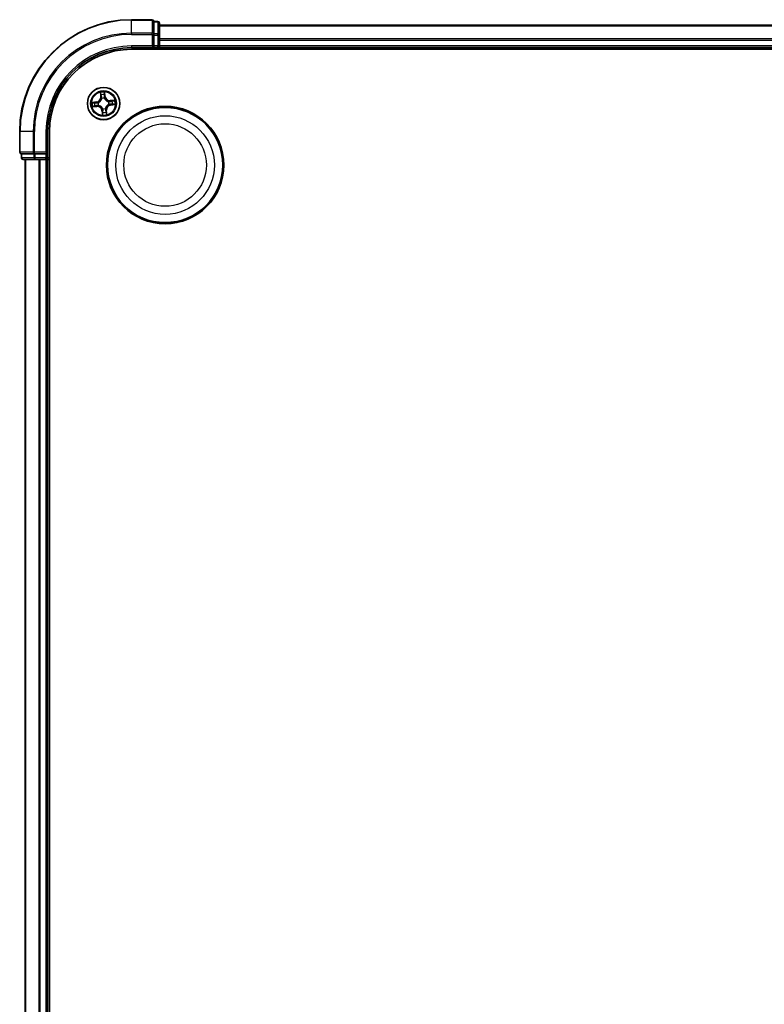
# Model space of a CAD drawing. Units: millimetres. Extents: x 7 to 8073, y 4 to 1690.
# Drawn here: x 2012 to 2145, y 1077 to 1253 of the extents above; entities that cross this region are included whole.
import ezdxf

# ---------------------------------------------------------------- set-up
doc = ezdxf.new("R2010")
doc.units = ezdxf.units.MM
doc.header["$LTSCALE"] = 0.5
doc.layers.add('Visible (ISO)', color=7, linetype='Continuous', lineweight=35)
doc.layers.add('Visible Narrow (ISO)', color=7, linetype='Continuous', lineweight=25)

msp = doc.modelspace()

# ---------------------------------------------------------------- linework, layer by layer
at = {"layer": 'Visible (ISO)'}
for p, q in [((2035.9087, 1253.1228), (2032.2087, 1253.1228)), ((2036.9087, 1252.8228), (2036.2087, 1252.8228)), ((2036.2087, 1252.7533), (2036.2087, 1252.8228)), ((2036.2087, 1252.7533), (2036.2087, 1250.5722)), ((2037.2087, 1250.3418), (2037.2087, 1252.5228)), ((2036.2087, 1250.4823), (2036.2087, 1250.5722)), ((2036.2087, 1250.3418), (2036.2087, 1250.4823)), ((2417.2087, 1252.1228), (2037.2087, 1252.1228)), ((2036.2087, 1250.3418), (2036.2087, 1248.4228)), ((2037.2087, 1249.7059), (2037.2087, 1250.3418)), ((2037.2087, 1249.4823), (2037.2087, 1249.7059)), ((2037.2087, 1248.4228), (2037.2087, 1249.4823)), ((2032.2087, 1248.1228), (2036.2087, 1248.1228)), ((2032.2087, 1247.8228), (2422.2087, 1247.8228)), ((2035.9087, 1248.4228), (2036.2087, 1248.1228)), ((2036.2087, 1248.1228), (2036.2087, 1248.4228)), ((2036.2087, 1248.1228), (2036.9087, 1248.1228)), ((2037.2087, 1248.1228), (2037.2087, 1248.4228)), ((2037.2087, 1247.8228), (2037.2087, 1248.1228)), ((2037.2087, 1248.1228), (2417.2087, 1248.1228)), ((2012.2087, 1233.1228), (2012.2087, 1229.4228)), ((2017.2087, 1229.1228), (2017.2087, 1233.1228)), ((2017.5087, 913.1228), (2017.5087, 1233.1228)), ((2017.2087, 1229.1228), (2016.9087, 1229.4228)), ((2012.5087, 1229.1228), (2012.5087, 1228.4228)), ((2012.5087, 1229.1228), (2012.5782, 1229.1228)), ((2014.7593, 1229.1228), (2012.5782, 1229.1228)), ((2012.8087, 1228.1228), (2014.9897, 1228.1228)), ((2013.2087, 1228.1228), (2013.2087, 918.1228)), ((2014.7593, 1229.1228), (2014.8492, 1229.1228)), ((2014.8492, 1229.1228), (2014.9897, 1229.1228)), ((2016.9087, 1229.1228), (2014.9897, 1229.1228)), ((2014.9897, 1228.1228), (2015.6256, 1228.1228)), ((2015.6256, 1228.1228), (2015.8492, 1228.1228)), ((2015.8492, 1228.1228), (2016.9087, 1228.1228)), ((2016.9087, 1229.1228), (2017.2087, 1229.1228)), ((2016.9087, 1228.1228), (2017.2087, 1228.1228)), ((2017.2087, 1228.4228), (2017.2087, 1229.1228)), ((2017.2087, 1228.1228), (2017.5087, 1228.1228)), ((2017.2087, 918.1228), (2017.2087, 1228.1228))]:
    msp.add_line(p, q, dxfattribs=at)
for centre, radius in [((2027.2087, 1238.1228), 2.9), ((2038.2087, 1227.1228), 10.5), ((2038.2087, 1227.1228), 10.3)]:
    msp.add_circle(centre, radius, dxfattribs=at)
for centre, radius, start, end in [((2032.2087, 1233.1228), 20, 90, 180), ((2035.9087, 1252.8228), 0.3, 0, 90), ((2036.9087, 1252.5228), 0.3, 0, 90), ((2032.2087, 1233.1228), 15, 90, 180), ((2032.2087, 1233.1228), 14.7, 90, 180), ((2036.9087, 1248.4228), 0.3, 270, 0), ((2012.5087, 1229.4228), 0.3, 180, 270), ((2012.8087, 1228.4228), 0.3, 180, 270), ((2016.9087, 1228.4228), 0.3, 270, 0)]:
    msp.add_arc(centre, radius, start, end, dxfattribs=at)
at = {"layer": 'Visible Narrow (ISO)'}
for p, q in [((2032.2087, 1253.0533), (2032.2087, 1253.1228)), ((2032.2087, 1253.0533), (2035.9087, 1253.0533)), ((2032.2087, 1250.7127), (2032.2087, 1253.0533)), ((2035.9087, 1253.0533), (2035.9087, 1253.1228)), ((2035.9087, 1253.0533), (2035.9087, 1250.7127)), ((2036.2087, 1252.7533), (2036.9087, 1252.7533)), ((2036.9087, 1252.7533), (2036.9087, 1252.8228)), ((2036.9087, 1252.7533), (2036.9087, 1250.5722)), ((2035.9087, 1250.7127), (2032.2087, 1250.7127)), ((2032.2087, 1250.7127), (2032.2087, 1250.4823)), ((2032.2087, 1250.4823), (2035.9087, 1250.4823)), ((2035.9087, 1250.4823), (2035.9087, 1250.7127)), ((2035.9087, 1250.4823), (2035.9087, 1248.4228)), ((2035.9087, 1250.4823), (2036.2087, 1250.4823)), ((2036.9087, 1250.5722), (2036.2087, 1250.5722)), ((2036.9087, 1250.3418), (2036.9087, 1250.5722)), ((2037.2087, 1252.0533), (2417.2087, 1252.0533)), ((2036.2087, 1250.3418), (2036.9087, 1250.3418)), ((2036.9087, 1250.3418), (2036.9087, 1248.4228)), ((2036.9087, 1250.3418), (2037.2087, 1250.3418)), ((2417.2087, 1249.7127), (2037.2087, 1249.7127)), ((2037.2087, 1249.4823), (2417.2087, 1249.4823)), ((2032.2087, 1248.4228), (2032.2087, 1248.1228)), ((2035.9087, 1248.4228), (2032.2087, 1248.4228)), ((2036.9087, 1248.4228), (2036.2087, 1248.4228)), ((2036.9087, 1248.1228), (2036.9087, 1248.4228)), ((2036.9087, 1248.4228), (2037.2087, 1248.4228)), ((2036.9087, 1248.1228), (2036.9087, 1247.8228)), ((2417.2087, 1248.4228), (2037.2087, 1248.4228)), ((2026.6273, 1240.0991), (2026.688, 1239.3218)), ((2027.4924, 1239.3988), (2027.4046, 1240.1735)), ((2025.9327, 1238.4065), (2025.158, 1238.3187)), ((2025.4513, 1238.3018), (2025.9383, 1238.357)), ((2025.9383, 1238.357), (2025.9327, 1238.4065)), ((2025.9383, 1238.357), (2025.9465, 1238.2848)), ((2026.2526, 1238.2789), (2026.2736, 1238.2755)), ((2026.7377, 1239.3257), (2026.688, 1239.3218)), ((2026.7377, 1239.3257), (2026.6995, 1239.8143)), ((2026.7377, 1239.3257), (2026.8101, 1239.3314)), ((2026.8814, 1239.0119), (2026.874, 1239.0319)), ((2027.3648, 1239.0789), (2027.3614, 1239.0579)), ((2027.4429, 1239.3932), (2027.3708, 1239.385)), ((2027.3877, 1239.8802), (2027.4429, 1239.3932)), ((2027.4429, 1239.3932), (2027.4924, 1239.3988)), ((2028.0979, 1238.4501), (2028.1179, 1238.4575)), ((2029.185, 1238.7042), (2028.4077, 1238.6435)), ((2028.4116, 1238.5938), (2028.4077, 1238.6435)), ((2028.4116, 1238.5938), (2028.9003, 1238.632)), ((2028.4116, 1238.5938), (2028.4173, 1238.5214)), ((2025.2324, 1237.5413), (2026.0097, 1237.6021)), ((2026.0058, 1237.6518), (2025.5172, 1237.6136)), ((2026.0058, 1237.6518), (2026.0001, 1237.7242)), ((2026.0058, 1237.6518), (2026.0097, 1237.6021)), ((2026.3196, 1237.7955), (2026.2996, 1237.7881)), ((2026.9745, 1236.8524), (2026.925, 1236.8467)), ((2026.925, 1236.8467), (2027.0128, 1236.0721)), ((2026.9745, 1236.8524), (2027.0466, 1236.8605)), ((2027.0297, 1236.3653), (2026.9745, 1236.8524)), ((2027.0526, 1237.1667), (2027.056, 1237.1877)), ((2027.536, 1237.2336), (2027.5434, 1237.2136)), ((2027.6797, 1236.9199), (2027.6073, 1236.9142)), ((2027.6797, 1236.9199), (2027.7294, 1236.9238)), ((2027.6797, 1236.9199), (2027.7179, 1236.4312)), ((2027.7901, 1236.1465), (2027.7294, 1236.9238)), ((2028.1648, 1237.9667), (2028.1438, 1237.9701)), ((2028.4791, 1237.8885), (2028.471, 1237.9607)), ((2028.9662, 1237.9438), (2028.4791, 1237.8885)), ((2028.4791, 1237.8885), (2028.4848, 1237.8391)), ((2028.4848, 1237.8391), (2029.2594, 1237.9269)), ((2012.2782, 1233.1228), (2012.2087, 1233.1228)), ((2012.2782, 1229.4228), (2012.2782, 1233.1228)), ((2014.6188, 1233.1228), (2012.2782, 1233.1228)), ((2014.6188, 1233.1228), (2014.6188, 1229.4228)), ((2014.6188, 1233.1228), (2014.8492, 1233.1228)), ((2014.8492, 1229.4228), (2014.8492, 1233.1228)), ((2016.9087, 1233.1228), (2017.2087, 1233.1228)), ((2016.9087, 1233.1228), (2016.9087, 1229.4228)), ((2012.2087, 1229.4228), (2012.2782, 1229.4228)), ((2014.6188, 1229.4228), (2012.2782, 1229.4228)), ((2014.6188, 1229.4228), (2014.8492, 1229.4228)), ((2016.9087, 1229.4228), (2014.8492, 1229.4228)), ((2014.8492, 1229.1228), (2014.8492, 1229.4228)), ((2012.5087, 1228.4228), (2012.5782, 1228.4228)), ((2012.5782, 1228.4228), (2012.5782, 1229.1228)), ((2014.7593, 1228.4228), (2012.5782, 1228.4228)), ((2013.2782, 918.1228), (2013.2782, 1228.1228)), ((2014.7593, 1229.1228), (2014.7593, 1228.4228)), ((2014.7593, 1228.4228), (2014.9897, 1228.4228)), ((2014.9897, 1228.4228), (2014.9897, 1229.1228)), ((2016.9087, 1228.4228), (2014.9897, 1228.4228)), ((2014.9897, 1228.1228), (2014.9897, 1228.4228)), ((2015.6188, 1228.1228), (2015.6188, 918.1228)), ((2015.8492, 918.1228), (2015.8492, 1228.1228)), ((2016.9087, 1229.1228), (2016.9087, 1228.4228)), ((2016.9087, 1228.4228), (2017.2087, 1228.4228)), ((2016.9087, 1228.1228), (2016.9087, 1228.4228)), ((2016.9087, 1228.1228), (2016.9087, 918.1228)), ((2017.5087, 1228.4228), (2017.2087, 1228.4228))]:
    msp.add_line(p, q, dxfattribs=at)
for centre, radius in [((2027.2087, 1238.1228), 2.8677), ((2027.2087, 1238.1228), 2.3092), ((2027.2087, 1238.1228), 2.1415), ((2038.2087, 1227.1228), 8.8207), ((2038.2087, 1227.1228), 7.384)]:
    msp.add_circle(centre, radius, dxfattribs=at)
for centre, radius, start, end in [((2032.2087, 1233.1228), 19.9305, 90, 180), ((2032.2087, 1233.1228), 17.59, 90, 180), ((2032.2087, 1233.1228), 17.3595, 90, 180), ((2032.2087, 1233.1228), 15.3, 90, 180), ((2027.2087, 1238.1228), 2.0601, 84.543297, 106.394134), ((2027.2087, 1238.1228), 2.0601, 174.543297, 196.394134), ((2027.2087, 1238.1228), 1.6122, 175.161195, 195.776236), ((2025.8364, 1239.2553), 0.8542, 276.468715, 4.468715), ((2025.8364, 1239.2553), 0.904, 276.468715, 4.468715), ((2027.2087, 1238.1228), 0.9688, 170.726759, 200.210671), ((2027.2087, 1238.1228), 0.9475, 170.726759, 200.210671), ((2027.2087, 1238.1228), 1.6122, 85.161195, 105.776236), ((2027.2087, 1238.1228), 0.9688, 80.726759, 110.210671), ((2027.2087, 1238.1228), 0.9475, 80.726759, 110.210671), ((2028.3412, 1239.4951), 0.904, 186.468715, 274.468715), ((2028.3412, 1239.4951), 0.8542, 186.468715, 274.468715), ((2027.2087, 1238.1228), 0.9475, 350.726759, 20.210671), ((2027.2087, 1238.1228), 0.9688, 350.726759, 20.210671), ((2027.2087, 1238.1228), 1.6122, 355.161195, 15.776236), ((2027.2087, 1238.1228), 2.0601, 354.543297, 16.394134), ((2026.0762, 1236.7505), 0.904, 6.468715, 94.468715), ((2026.0762, 1236.7505), 0.8542, 6.468715, 94.468715), ((2027.2087, 1238.1228), 0.9688, 260.726759, 290.210671), ((2027.2087, 1238.1228), 0.9475, 260.726759, 290.210671), ((2027.2087, 1238.1228), 1.6122, 265.161195, 285.776236), ((2028.581, 1236.9903), 0.904, 96.468715, 184.468715), ((2028.581, 1236.9903), 0.8542, 96.468715, 184.468715), ((2027.2087, 1238.1228), 2.0601, 264.543297, 286.394134)]:
    msp.add_arc(centre, radius, start, end, dxfattribs=at)
for centre, major_axis, ratio, start_param, end_param in [((2035.9087, 1252.8228), (0.3, 0), 0.76822128, 0, 1.57079633), ((2036.9087, 1252.5228), (0.3, 0), 0.76822128, 0, 1.57079633), ((2035.9087, 1250.4823), (0.3, 0), 0.76822128, 0, 1.57079633), ((2036.9087, 1250.3418), (0.3, 0), 0.76822128, 0, 1.57079633), ((2027.3382, 1239.8746), (0.0499, 0.0028), 0.54850665, 0.10442473, 1.4996069), ((2025.4569, 1238.2523), (-0.0028, 0.0499), 0.54850665, 0.10442473, 1.4996069), ((2025.6469, 1238.255), (0.0032, 0.0499), 0.89574018, 0.19731949, 1.55274262), ((2025.9521, 1238.2354), (0.0032, 0.0499), 0.89572054, 0.1973017, 1.54834765), ((2026.2968, 1238.2717), (-0.0137, 0.0481), 0.87684641, 0.18229136, 1.17990219), ((2026.2968, 1238.2717), (-0.0194, 0.0461), 0.41070123, 0.09573579, 1.31868747), ((2026.7491, 1239.8182), (-0.0495, -0.0068), 0.54850665, 4.7835784, 6.17876057), ((2026.7826, 1239.6311), (-0.0484, -0.0126), 0.89574018, 4.73044269, 6.08586581), ((2026.8598, 1239.3352), (-0.0484, -0.0126), 0.89572054, 4.73483766, 6.08588361), ((2026.8895, 1238.9899), (-0.0498, 0.0043), 0.87684642, 5.10328313, 6.10089396), ((2026.8895, 1238.9899), (-0.0489, 0.0103), 0.41070123, 4.96449783, 6.18744952), ((2027.3213, 1239.3794), (0.0499, -0.0032), 0.89572054, 0.1973017, 1.54834765), ((2027.3409, 1239.6846), (0.0499, -0.0032), 0.89574018, 0.19731949, 1.55274262), ((2027.3576, 1239.0347), (0.0461, 0.0194), 0.41070123, 0.09573579, 1.31868747), ((2027.3576, 1239.0347), (0.0481, 0.0137), 0.87684641, 0.18229136, 1.17990219), ((2028.0758, 1238.442), (0.0043, 0.0498), 0.87684642, 5.10328313, 6.10089396), ((2028.0758, 1238.442), (0.0103, 0.0489), 0.41070123, 4.96449783, 6.18744952), ((2028.4212, 1238.4717), (-0.0126, 0.0484), 0.89572054, 4.73483766, 6.08588361), ((2028.7171, 1238.5489), (-0.0126, 0.0484), 0.89574018, 4.73044269, 6.08586581), ((2028.9041, 1238.5824), (-0.0068, 0.0495), 0.54850665, 4.7835784, 6.17876057), ((2025.5133, 1237.6632), (0.0068, -0.0495), 0.54850665, 4.7835784, 6.17876057), ((2025.7004, 1237.6966), (0.0126, -0.0484), 0.89574018, 4.73044269, 6.08586581), ((2025.9963, 1237.7738), (0.0126, -0.0484), 0.89572054, 4.73483766, 6.08588361), ((2026.3416, 1237.8036), (-0.0043, -0.0498), 0.87684642, 5.10328313, 6.10089396), ((2026.3416, 1237.8036), (-0.0103, -0.0489), 0.41070123, 4.96449783, 6.18744952), ((2027.0598, 1237.2109), (-0.0481, -0.0137), 0.87684641, 0.18229136, 1.17990219), ((2027.0598, 1237.2109), (-0.0461, -0.0194), 0.41070123, 0.09573579, 1.31868747), ((2027.0765, 1236.561), (-0.0499, 0.0032), 0.89574018, 0.19731949, 1.55274262), ((2027.0961, 1236.8661), (-0.0499, 0.0032), 0.89572054, 0.1973017, 1.54834765), ((2027.5279, 1237.2557), (0.0489, -0.0103), 0.41070123, 4.96449783, 6.18744952), ((2027.5279, 1237.2557), (0.0498, -0.0043), 0.87684642, 5.10328313, 6.10089396), ((2027.5577, 1236.9103), (0.0484, 0.0126), 0.89572054, 4.73483766, 6.08588361), ((2027.6349, 1236.6144), (0.0484, 0.0126), 0.89574018, 4.73044269, 6.08586581), ((2027.6683, 1236.4274), (0.0495, 0.0068), 0.54850665, 4.7835784, 6.17876057), ((2028.1206, 1237.9739), (0.0194, -0.0461), 0.41070123, 0.09573579, 1.31868747), ((2028.1206, 1237.9739), (0.0137, -0.0481), 0.87684641, 0.18229136, 1.17990219), ((2028.4653, 1238.0102), (-0.0032, -0.0499), 0.89572054, 0.1973017, 1.54834765), ((2028.7705, 1237.9906), (-0.0032, -0.0499), 0.89574018, 0.19731949, 1.55274262), ((2028.9605, 1237.9933), (0.0028, -0.0499), 0.54850665, 0.10442473, 1.4996069), ((2027.0792, 1236.371), (-0.0499, -0.0028), 0.54850665, 0.10442473, 1.4996069), ((2012.5087, 1229.4228), (0, -0.3), 0.76822128, 4.71238898, 6.28318531), ((2014.8492, 1229.4228), (0, -0.3), 0.76822128, 4.71238898, 6.28318531), ((2012.8087, 1228.4228), (0, -0.3), 0.76822128, 4.71238898, 6.28318531), ((2014.9897, 1228.4228), (0, -0.3), 0.76822128, 4.71238898, 6.28318531)]:
    msp.add_ellipse(centre, major_axis=major_axis, ratio=ratio, start_param=start_param, end_param=end_param, dxfattribs=at)
for points, knots in [([(2026.7419, 1239.8448), (2026.7401, 1239.8598), (2026.7366, 1239.875), (2026.7242, 1239.915), (2026.7136, 1239.9397), (2026.6909, 1239.9864), (2026.6791, 1240.0084), (2026.6539, 1240.0534), (2026.6405, 1240.0763), (2026.6273, 1240.0991)], [0, 0, 0, 0, 0.0059340385, 0.0059340385, 0.0154285, 0.0154285, 0.0237449879, 0.0237449879, 0.0323943032, 0.0323943032, 0.0323943032, 0.0323943032]), ([(2026.6273, 1240.0991), (2026.6353, 1240.0734), (2026.6434, 1240.0475), (2026.6586, 1239.9969), (2026.6658, 1239.9721), (2026.6799, 1239.9196), (2026.6866, 1239.892), (2026.6951, 1239.8476), (2026.6977, 1239.8308), (2026.6995, 1239.8143)], [-0.0323943032, -0.0323943032, -0.0323943032, -0.0323943032, -0.0237449879, -0.0237449879, -0.0154285, -0.0154285, -0.0059340385, -0.0059340385, 0, 0, 0, 0]), ([(2027.4046, 1240.1735), (2027.394, 1240.1432), (2027.3832, 1240.1126), (2027.3611, 1240.0437), (2027.3503, 1240.0057), (2027.3406, 1239.9459), (2027.3388, 1239.9234), (2027.3403, 1239.9021)], [-0.0003383294, -0.0003383294, -0.0003383294, -0.0003383294, 0.0102009359, 0.0102009359, 0.0236501899, 0.0236501899, 0.0320559737, 0.0320559737, 0.0320559737, 0.0320559737]), ([(2027.3403, 1239.9021), (2027.3428, 1239.8657), (2027.3446, 1239.8323), (2027.3461, 1239.7738), (2027.3459, 1239.7488), (2027.3447, 1239.7292)], [-0.0289828459, -0.0289828459, -0.0289828459, -0.0289828459, -0.0145850634, -0.0145850634, 0, 0, 0, 0]), ([(2027.3877, 1239.8802), (2027.3858, 1239.9036), (2027.3854, 1239.928), (2027.3868, 1239.9929), (2027.39, 1240.0338), (2027.3972, 1240.1081), (2027.4009, 1240.1409), (2027.4046, 1240.1735)], [-0.0320559737, -0.0320559737, -0.0320559737, -0.0320559737, -0.0236501899, -0.0236501899, -0.0102009359, -0.0102009359, 0.0003383294, 0.0003383294, 0.0003383294, 0.0003383294]), ([(2025.4513, 1238.3018), (2025.4279, 1238.2998), (2025.4035, 1238.2995), (2025.3386, 1238.3009), (2025.2977, 1238.3041), (2025.2234, 1238.3113), (2025.1905, 1238.315), (2025.158, 1238.3187)], [-0.0320559737, -0.0320559737, -0.0320559737, -0.0320559737, -0.0236501899, -0.0236501899, -0.0102009359, -0.0102009359, 0.0003383294, 0.0003383294, 0.0003383294, 0.0003383294]), ([(2025.158, 1238.3187), (2025.1883, 1238.3081), (2025.2189, 1238.2973), (2025.2878, 1238.2752), (2025.3258, 1238.2644), (2025.3856, 1238.2547), (2025.4081, 1238.2529), (2025.4294, 1238.2544)], [-0.0003383294, -0.0003383294, -0.0003383294, -0.0003383294, 0.0102009359, 0.0102009359, 0.0236501899, 0.0236501899, 0.0320559737, 0.0320559737, 0.0320559737, 0.0320559737]), ([(2025.4294, 1238.2544), (2025.4658, 1238.2569), (2025.4992, 1238.2586), (2025.5577, 1238.2602), (2025.5827, 1238.26), (2025.6023, 1238.2588)], [-0.0289828459, -0.0289828459, -0.0289828459, -0.0289828459, -0.0145850634, -0.0145850634, 0, 0, 0, 0]), ([(2025.6413, 1238.3045), (2025.6197, 1238.3059), (2025.5923, 1238.3063), (2025.528, 1238.3054), (2025.4913, 1238.304), (2025.4513, 1238.3018)], [0, 0, 0, 0, 0.0145850634, 0.0145850634, 0.0289828459, 0.0289828459, 0.0289828459, 0.0289828459]), ([(2025.6023, 1238.2588), (2025.6531, 1238.2555), (2025.704, 1238.2523), (2025.8057, 1238.2458), (2025.8566, 1238.2426), (2025.9075, 1238.2394)], [-0.0687798542, -0.0687798542, -0.0687798542, -0.0687798542, -0.0343899271, -0.0343899271, 0, 0, 0, 0]), ([(2025.9465, 1238.2848), (2025.8956, 1238.2881), (2025.8447, 1238.2914), (2025.743, 1238.2979), (2025.6922, 1238.3012), (2025.6413, 1238.3045)], [0, 0, 0, 0, 0.0343899271, 0.0343899271, 0.0687798542, 0.0687798542, 0.0687798542, 0.0687798542]), ([(2025.9075, 1238.2394), (2025.9801, 1238.2347), (2026.0533, 1238.2379), (2026.1687, 1238.2566), (2026.2103, 1238.266), (2026.2526, 1238.2789)], [-0.0982412545, -0.0982412545, -0.0982412545, -0.0982412545, -0.0491206273, -0.0491206273, -0.0217758941, -0.0217758941, -0.0217758941, -0.0217758941]), ([(2026.2757, 1238.3168), (2026.2353, 1238.3056), (2026.1956, 1238.2975), (2026.0855, 1238.2819), (2026.0156, 1238.2798), (2025.9465, 1238.2848)], [0.0217758941, 0.0217758941, 0.0217758941, 0.0217758941, 0.0491206273, 0.0491206273, 0.0982412545, 0.0982412545, 0.0982412545, 0.0982412545]), ([(2026.2736, 1238.2755), (2026.2889, 1238.2821), (2026.3042, 1238.2892), (2026.3963, 1238.3347), (2026.471, 1238.3837), (2026.5848, 1238.4829), (2026.6266, 1238.5257), (2026.6646, 1238.5718), (2026.7026, 1238.6179), (2026.7368, 1238.6671), (2026.8125, 1238.7975), (2026.8465, 1238.8803), (2026.8737, 1238.9793), (2026.8778, 1238.9956), (2026.8814, 1239.0119)], [-0.174866013, -0.174866013, -0.174866013, -0.174866013, -0.16940495, -0.16940495, -0.141674077, -0.141674077, -0.124342281, -0.124342281, -0.124342281, -0.107010485, -0.107010485, -0.079279611, -0.079279611, -0.073818549, -0.073818549, -0.073818549, -0.073818549]), ([(2026.8412, 1239.0021), (2026.838, 1238.9866), (2026.8343, 1238.9711), (2026.81, 1238.8771), (2026.7794, 1238.7989), (2026.7106, 1238.6768), (2026.6794, 1238.6311), (2026.6443, 1238.5886), (2026.6092, 1238.546), (2026.5703, 1238.5068), (2026.4634, 1238.416), (2026.3924, 1238.3712), (2026.3048, 1238.3294), (2026.2903, 1238.3229), (2026.2757, 1238.3168)], [0.073818549, 0.073818549, 0.073818549, 0.073818549, 0.079279611, 0.079279611, 0.107010485, 0.107010485, 0.124342281, 0.124342281, 0.124342281, 0.141674077, 0.141674077, 0.16940495, 0.16940495, 0.174866013, 0.174866013, 0.174866013, 0.174866013]), ([(2026.6995, 1239.8143), (2026.7049, 1239.7743), (2026.7106, 1239.7379), (2026.7219, 1239.6747), (2026.7275, 1239.648), (2026.7329, 1239.6273)], [0, 0, 0, 0, 0.014491423, 0.014491423, 0.0289828459, 0.0289828459, 0.0289828459, 0.0289828459]), ([(2026.7329, 1239.6273), (2026.7458, 1239.5779), (2026.7586, 1239.5286), (2026.7844, 1239.43), (2026.7972, 1239.3807), (2026.8101, 1239.3314)], [0, 0, 0, 0, 0.0343899271, 0.0343899271, 0.0687798542, 0.0687798542, 0.0687798542, 0.0687798542]), ([(2026.7704, 1239.6742), (2026.7655, 1239.6931), (2026.7606, 1239.7174), (2026.751, 1239.775), (2026.7463, 1239.8083), (2026.7419, 1239.8448)], [-0.0289828459, -0.0289828459, -0.0289828459, -0.0289828459, -0.014491423, -0.014491423, 0, 0, 0, 0]), ([(2026.8474, 1239.3783), (2026.8345, 1239.4276), (2026.8217, 1239.4769), (2026.7961, 1239.5756), (2026.7832, 1239.6249), (2026.7704, 1239.6742)], [-0.0687798542, -0.0687798542, -0.0687798542, -0.0687798542, -0.0343899271, -0.0343899271, 0, 0, 0, 0]), ([(2026.8101, 1239.3314), (2026.8282, 1239.2644), (2026.8394, 1239.1955), (2026.8449, 1239.0843), (2026.8445, 1239.0438), (2026.8412, 1239.0021)], [0, 0, 0, 0, 0.0491206273, 0.0491206273, 0.0764653604, 0.0764653604, 0.0764653604, 0.0764653604]), ([(2026.874, 1239.0319), (2026.8787, 1239.0759), (2026.88, 1239.1185), (2026.8765, 1239.2354), (2026.8657, 1239.3078), (2026.8474, 1239.3783)], [-0.0764653604, -0.0764653604, -0.0764653604, -0.0764653604, -0.0491206273, -0.0491206273, 0, 0, 0, 0]), ([(2027.3253, 1239.424), (2027.3207, 1239.3514), (2027.3238, 1239.2782), (2027.3425, 1239.1628), (2027.3519, 1239.1212), (2027.3648, 1239.0789)], [-0.0982412545, -0.0982412545, -0.0982412545, -0.0982412545, -0.0491206273, -0.0491206273, -0.0217758941, -0.0217758941, -0.0217758941, -0.0217758941]), ([(2027.3447, 1239.7292), (2027.3415, 1239.6784), (2027.3382, 1239.6275), (2027.3317, 1239.5258), (2027.3285, 1239.4749), (2027.3253, 1239.424)], [-0.0687798542, -0.0687798542, -0.0687798542, -0.0687798542, -0.0343899271, -0.0343899271, 0, 0, 0, 0]), ([(2027.3614, 1239.0579), (2027.368, 1239.0426), (2027.3751, 1239.0273), (2027.4206, 1238.9352), (2027.4697, 1238.8604), (2027.5688, 1238.7467), (2027.6116, 1238.7049), (2027.6577, 1238.6669), (2027.7038, 1238.6289), (2027.753, 1238.5947), (2027.8835, 1238.519), (2027.9662, 1238.485), (2028.0652, 1238.4578), (2028.0815, 1238.4537), (2028.0979, 1238.4501)], [-0.174866013, -0.174866013, -0.174866013, -0.174866013, -0.16940495, -0.16940495, -0.141674077, -0.141674077, -0.124342281, -0.124342281, -0.124342281, -0.107010485, -0.107010485, -0.079279611, -0.079279611, -0.073818549, -0.073818549, -0.073818549, -0.073818549]), ([(2027.4027, 1239.0558), (2027.3916, 1239.0962), (2027.3835, 1239.1359), (2027.3678, 1239.246), (2027.3657, 1239.3158), (2027.3708, 1239.385)], [0.0217758941, 0.0217758941, 0.0217758941, 0.0217758941, 0.0491206273, 0.0491206273, 0.0982412545, 0.0982412545, 0.0982412545, 0.0982412545]), ([(2027.3708, 1239.385), (2027.374, 1239.4359), (2027.3773, 1239.4868), (2027.3839, 1239.5885), (2027.3871, 1239.6393), (2027.3904, 1239.6902)], [0, 0, 0, 0, 0.0343899271, 0.0343899271, 0.0687798542, 0.0687798542, 0.0687798542, 0.0687798542]), ([(2027.3904, 1239.6902), (2027.3918, 1239.7118), (2027.3923, 1239.7392), (2027.3913, 1239.8035), (2027.39, 1239.8402), (2027.3877, 1239.8802)], [0, 0, 0, 0, 0.0145850634, 0.0145850634, 0.0289828459, 0.0289828459, 0.0289828459, 0.0289828459]), ([(2028.088, 1238.4903), (2028.0725, 1238.4935), (2028.057, 1238.4972), (2027.963, 1238.5215), (2027.8848, 1238.5521), (2027.7627, 1238.6209), (2027.717, 1238.6521), (2027.6745, 1238.6872), (2027.632, 1238.7223), (2027.5927, 1238.7612), (2027.5019, 1238.868), (2027.4571, 1238.9391), (2027.4153, 1239.0267), (2027.4088, 1239.0412), (2027.4027, 1239.0558)], [0.073818549, 0.073818549, 0.073818549, 0.073818549, 0.079279611, 0.079279611, 0.107010485, 0.107010485, 0.124342281, 0.124342281, 0.124342281, 0.141674077, 0.141674077, 0.16940495, 0.16940495, 0.174866013, 0.174866013, 0.174866013, 0.174866013]), ([(2028.4173, 1238.5214), (2028.3503, 1238.5033), (2028.2814, 1238.4921), (2028.1702, 1238.4866), (2028.1297, 1238.487), (2028.088, 1238.4903)], [0, 0, 0, 0, 0.0491206273, 0.0491206273, 0.0764653604, 0.0764653604, 0.0764653604, 0.0764653604]), ([(2028.1179, 1238.4575), (2028.1618, 1238.4528), (2028.2044, 1238.4515), (2028.3213, 1238.455), (2028.3937, 1238.4658), (2028.4642, 1238.4841)], [-0.0764653604, -0.0764653604, -0.0764653604, -0.0764653604, -0.0491206273, -0.0491206273, 0, 0, 0, 0]), ([(2028.7132, 1238.5986), (2028.6639, 1238.5857), (2028.6145, 1238.5729), (2028.5159, 1238.5471), (2028.4666, 1238.5343), (2028.4173, 1238.5214)], [0, 0, 0, 0, 0.0343899271, 0.0343899271, 0.0687798542, 0.0687798542, 0.0687798542, 0.0687798542]), ([(2028.4642, 1238.4841), (2028.5135, 1238.497), (2028.5629, 1238.5098), (2028.6615, 1238.5354), (2028.7108, 1238.5483), (2028.7602, 1238.5611)], [-0.0687798542, -0.0687798542, -0.0687798542, -0.0687798542, -0.0343899271, -0.0343899271, 0, 0, 0, 0]), ([(2028.9003, 1238.632), (2028.8602, 1238.6266), (2028.8238, 1238.6209), (2028.7606, 1238.6096), (2028.734, 1238.604), (2028.7132, 1238.5986)], [0, 0, 0, 0, 0.014491423, 0.014491423, 0.0289828459, 0.0289828459, 0.0289828459, 0.0289828459]), ([(2028.7602, 1238.5611), (2028.7791, 1238.566), (2028.8034, 1238.5709), (2028.861, 1238.5805), (2028.8942, 1238.5851), (2028.9308, 1238.5896)], [-0.0289828459, -0.0289828459, -0.0289828459, -0.0289828459, -0.014491423, -0.014491423, 0, 0, 0, 0]), ([(2029.185, 1238.7042), (2029.1593, 1238.6962), (2029.1335, 1238.6881), (2029.0828, 1238.6729), (2029.058, 1238.6656), (2029.0056, 1238.6516), (2028.9779, 1238.6449), (2028.9335, 1238.6364), (2028.9167, 1238.6338), (2028.9003, 1238.632)], [-0.0323943032, -0.0323943032, -0.0323943032, -0.0323943032, -0.0237449879, -0.0237449879, -0.0154285, -0.0154285, -0.0059340385, -0.0059340385, 0, 0, 0, 0]), ([(2028.9308, 1238.5896), (2028.9457, 1238.5914), (2028.9609, 1238.5949), (2029.0009, 1238.6073), (2029.0256, 1238.6179), (2029.0724, 1238.6405), (2029.0944, 1238.6524), (2029.1393, 1238.6775), (2029.1623, 1238.6909), (2029.185, 1238.7042)], [0, 0, 0, 0, 0.0059340385, 0.0059340385, 0.0154285, 0.0154285, 0.0237449879, 0.0237449879, 0.0323943032, 0.0323943032, 0.0323943032, 0.0323943032]), ([(2025.4866, 1237.656), (2025.4717, 1237.6542), (2025.4565, 1237.6506), (2025.4165, 1237.6383), (2025.3918, 1237.6277), (2025.3451, 1237.605), (2025.323, 1237.5932), (2025.2781, 1237.568), (2025.2551, 1237.5546), (2025.2324, 1237.5413)], [0, 0, 0, 0, 0.0059340385, 0.0059340385, 0.0154285, 0.0154285, 0.0237449879, 0.0237449879, 0.0323943032, 0.0323943032, 0.0323943032, 0.0323943032]), ([(2025.2324, 1237.5413), (2025.2581, 1237.5494), (2025.2839, 1237.5575), (2025.3346, 1237.5727), (2025.3594, 1237.5799), (2025.4119, 1237.594), (2025.4395, 1237.6007), (2025.4839, 1237.6092), (2025.5007, 1237.6118), (2025.5172, 1237.6136)], [-0.0323943032, -0.0323943032, -0.0323943032, -0.0323943032, -0.0237449879, -0.0237449879, -0.0154285, -0.0154285, -0.0059340385, -0.0059340385, 0, 0, 0, 0]), ([(2025.6573, 1237.6845), (2025.6384, 1237.6796), (2025.614, 1237.6747), (2025.5565, 1237.6651), (2025.5232, 1237.6604), (2025.4866, 1237.656)], [-0.0289828459, -0.0289828459, -0.0289828459, -0.0289828459, -0.014491423, -0.014491423, 0, 0, 0, 0]), ([(2025.5172, 1237.6136), (2025.5572, 1237.619), (2025.5936, 1237.6247), (2025.6568, 1237.6359), (2025.6835, 1237.6416), (2025.7042, 1237.647)], [0, 0, 0, 0, 0.014491423, 0.014491423, 0.0289828459, 0.0289828459, 0.0289828459, 0.0289828459]), ([(2025.9532, 1237.7614), (2025.9039, 1237.7486), (2025.8546, 1237.7358), (2025.7559, 1237.7101), (2025.7066, 1237.6973), (2025.6573, 1237.6845)], [-0.0687798542, -0.0687798542, -0.0687798542, -0.0687798542, -0.0343899271, -0.0343899271, 0, 0, 0, 0]), ([(2025.7042, 1237.647), (2025.7536, 1237.6599), (2025.8029, 1237.6727), (2025.9015, 1237.6984), (2025.9508, 1237.7113), (2026.0001, 1237.7242)], [0, 0, 0, 0, 0.0343899271, 0.0343899271, 0.0687798542, 0.0687798542, 0.0687798542, 0.0687798542]), ([(2026.2996, 1237.7881), (2026.2556, 1237.7927), (2026.213, 1237.7941), (2026.0961, 1237.7906), (2026.0237, 1237.7798), (2025.9532, 1237.7614)], [-0.0764653604, -0.0764653604, -0.0764653604, -0.0764653604, -0.0491206273, -0.0491206273, 0, 0, 0, 0]), ([(2026.0001, 1237.7242), (2026.0671, 1237.7423), (2026.136, 1237.7535), (2026.2472, 1237.759), (2026.2877, 1237.7586), (2026.3294, 1237.7553)], [0, 0, 0, 0, 0.0491206273, 0.0491206273, 0.0764653604, 0.0764653604, 0.0764653604, 0.0764653604]), ([(2027.056, 1237.1877), (2027.0494, 1237.203), (2027.0423, 1237.2183), (2026.9968, 1237.3104), (2026.9478, 1237.3851), (2026.8486, 1237.4989), (2026.8058, 1237.5406), (2026.7597, 1237.5787), (2026.7136, 1237.6167), (2026.6644, 1237.6508), (2026.534, 1237.7266), (2026.4512, 1237.7606), (2026.3522, 1237.7878), (2026.3359, 1237.7918), (2026.3196, 1237.7955)], [-0.174866013, -0.174866013, -0.174866013, -0.174866013, -0.16940495, -0.16940495, -0.141674077, -0.141674077, -0.124342281, -0.124342281, -0.124342281, -0.107010485, -0.107010485, -0.079279611, -0.079279611, -0.073818549, -0.073818549, -0.073818549, -0.073818549]), ([(2026.3294, 1237.7553), (2026.3449, 1237.752), (2026.3604, 1237.7484), (2026.4544, 1237.7241), (2026.5326, 1237.6935), (2026.6547, 1237.6246), (2026.7004, 1237.5935), (2026.7429, 1237.5584), (2026.7855, 1237.5233), (2026.8247, 1237.4843), (2026.9155, 1237.3775), (2026.9603, 1237.3065), (2027.0021, 1237.2189), (2027.0086, 1237.2043), (2027.0147, 1237.1897)], [0.073818549, 0.073818549, 0.073818549, 0.073818549, 0.079279611, 0.079279611, 0.107010485, 0.107010485, 0.124342281, 0.124342281, 0.124342281, 0.141674077, 0.141674077, 0.16940495, 0.16940495, 0.174866013, 0.174866013, 0.174866013, 0.174866013]), ([(2027.0147, 1237.1897), (2027.0259, 1237.1494), (2027.034, 1237.1097), (2027.0496, 1236.9995), (2027.0517, 1236.9297), (2027.0466, 1236.8605)], [0.0217758941, 0.0217758941, 0.0217758941, 0.0217758941, 0.0491206273, 0.0491206273, 0.0982412545, 0.0982412545, 0.0982412545, 0.0982412545]), ([(2027.027, 1236.5554), (2027.0256, 1236.5338), (2027.0251, 1236.5063), (2027.0261, 1236.4421), (2027.0275, 1236.4054), (2027.0297, 1236.3653)], [0, 0, 0, 0, 0.0145850634, 0.0145850634, 0.0289828459, 0.0289828459, 0.0289828459, 0.0289828459]), ([(2027.0466, 1236.8605), (2027.0434, 1236.8097), (2027.0401, 1236.7588), (2027.0336, 1236.6571), (2027.0303, 1236.6062), (2027.027, 1236.5554)], [0, 0, 0, 0, 0.0343899271, 0.0343899271, 0.0687798542, 0.0687798542, 0.0687798542, 0.0687798542]), ([(2027.0921, 1236.8215), (2027.0968, 1236.8942), (2027.0936, 1236.9674), (2027.0749, 1237.0828), (2027.0655, 1237.1244), (2027.0526, 1237.1667)], [-0.0982412545, -0.0982412545, -0.0982412545, -0.0982412545, -0.0491206273, -0.0491206273, -0.0217758941, -0.0217758941, -0.0217758941, -0.0217758941]), ([(2027.0771, 1236.3434), (2027.0746, 1236.3799), (2027.0728, 1236.4133), (2027.0713, 1236.4718), (2027.0715, 1236.4967), (2027.0727, 1236.5164)], [-0.0289828459, -0.0289828459, -0.0289828459, -0.0289828459, -0.0145850634, -0.0145850634, 0, 0, 0, 0]), ([(2027.0727, 1236.5164), (2027.076, 1236.5672), (2027.0792, 1236.6181), (2027.0857, 1236.7198), (2027.0889, 1236.7707), (2027.0921, 1236.8215)], [-0.0687798542, -0.0687798542, -0.0687798542, -0.0687798542, -0.0343899271, -0.0343899271, 0, 0, 0, 0]), ([(2028.1438, 1237.9701), (2028.1285, 1237.9635), (2028.1132, 1237.9564), (2028.0211, 1237.9109), (2027.9464, 1237.8618), (2027.8326, 1237.7627), (2027.7909, 1237.7199), (2027.7528, 1237.6738), (2027.7148, 1237.6277), (2027.6806, 1237.5785), (2027.6049, 1237.448), (2027.5709, 1237.3653), (2027.5437, 1237.2663), (2027.5397, 1237.25), (2027.536, 1237.2336)], [-0.174866013, -0.174866013, -0.174866013, -0.174866013, -0.16940495, -0.16940495, -0.141674077, -0.141674077, -0.124342281, -0.124342281, -0.124342281, -0.107010485, -0.107010485, -0.079279611, -0.079279611, -0.073818549, -0.073818549, -0.073818549, -0.073818549]), ([(2027.5434, 1237.2136), (2027.5388, 1237.1697), (2027.5374, 1237.1271), (2027.5409, 1237.0102), (2027.5517, 1236.9378), (2027.57, 1236.8673)], [-0.0764653604, -0.0764653604, -0.0764653604, -0.0764653604, -0.0491206273, -0.0491206273, 0, 0, 0, 0]), ([(2027.57, 1236.8673), (2027.5829, 1236.818), (2027.5957, 1236.7686), (2027.6214, 1236.67), (2027.6342, 1236.6207), (2027.647, 1236.5713)], [-0.0687798542, -0.0687798542, -0.0687798542, -0.0687798542, -0.0343899271, -0.0343899271, 0, 0, 0, 0]), ([(2027.6073, 1236.9142), (2027.5892, 1236.9812), (2027.578, 1237.0501), (2027.5725, 1237.1613), (2027.5729, 1237.2018), (2027.5762, 1237.2435)], [0, 0, 0, 0, 0.0491206273, 0.0491206273, 0.0764653604, 0.0764653604, 0.0764653604, 0.0764653604]), ([(2027.5762, 1237.2435), (2027.5795, 1237.259), (2027.5831, 1237.2745), (2027.6074, 1237.3685), (2027.638, 1237.4467), (2027.7069, 1237.5688), (2027.738, 1237.6145), (2027.7731, 1237.657), (2027.8082, 1237.6995), (2027.8471, 1237.7388), (2027.954, 1237.8296), (2028.025, 1237.8744), (2028.1126, 1237.9162), (2028.1272, 1237.9227), (2028.1418, 1237.9288)], [0.073818549, 0.073818549, 0.073818549, 0.073818549, 0.079279611, 0.079279611, 0.107010485, 0.107010485, 0.124342281, 0.124342281, 0.124342281, 0.141674077, 0.141674077, 0.16940495, 0.16940495, 0.174866013, 0.174866013, 0.174866013, 0.174866013]), ([(2027.6845, 1236.6183), (2027.6716, 1236.6676), (2027.6588, 1236.717), (2027.633, 1236.8156), (2027.6202, 1236.8649), (2027.6073, 1236.9142)], [0, 0, 0, 0, 0.0343899271, 0.0343899271, 0.0687798542, 0.0687798542, 0.0687798542, 0.0687798542]), ([(2027.647, 1236.5713), (2027.6519, 1236.5524), (2027.6568, 1236.5281), (2027.6664, 1236.4705), (2027.6711, 1236.4373), (2027.6755, 1236.4007)], [-0.0289828459, -0.0289828459, -0.0289828459, -0.0289828459, -0.014491423, -0.014491423, 0, 0, 0, 0]), ([(2027.6755, 1236.4007), (2027.6773, 1236.3858), (2027.6809, 1236.3705), (2027.6932, 1236.3306), (2027.7038, 1236.3059), (2027.7265, 1236.2591), (2027.7383, 1236.2371), (2027.7635, 1236.1922), (2027.7769, 1236.1692), (2027.7901, 1236.1465)], [0, 0, 0, 0, 0.0059340385, 0.0059340385, 0.0154285, 0.0154285, 0.0237449879, 0.0237449879, 0.0323943032, 0.0323943032, 0.0323943032, 0.0323943032]), ([(2027.7179, 1236.4312), (2027.7125, 1236.4713), (2027.7068, 1236.5077), (2027.6956, 1236.5709), (2027.6899, 1236.5975), (2027.6845, 1236.6183)], [0, 0, 0, 0, 0.014491423, 0.014491423, 0.0289828459, 0.0289828459, 0.0289828459, 0.0289828459]), ([(2027.7901, 1236.1465), (2027.7821, 1236.1722), (2027.774, 1236.198), (2027.7588, 1236.2487), (2027.7516, 1236.2735), (2027.7375, 1236.3259), (2027.7308, 1236.3536), (2027.7223, 1236.398), (2027.7197, 1236.4148), (2027.7179, 1236.4312)], [-0.0323943032, -0.0323943032, -0.0323943032, -0.0323943032, -0.0237449879, -0.0237449879, -0.0154285, -0.0154285, -0.0059340385, -0.0059340385, 0, 0, 0, 0]), ([(2028.1418, 1237.9288), (2028.1821, 1237.9399), (2028.2218, 1237.948), (2028.332, 1237.9637), (2028.4018, 1237.9658), (2028.471, 1237.9607)], [0.0217758941, 0.0217758941, 0.0217758941, 0.0217758941, 0.0491206273, 0.0491206273, 0.0982412545, 0.0982412545, 0.0982412545, 0.0982412545]), ([(2028.51, 1238.0062), (2028.4373, 1238.0108), (2028.3641, 1238.0077), (2028.2487, 1237.989), (2028.2071, 1237.9796), (2028.1648, 1237.9667)], [-0.0982412545, -0.0982412545, -0.0982412545, -0.0982412545, -0.0491206273, -0.0491206273, -0.0217758941, -0.0217758941, -0.0217758941, -0.0217758941]), ([(2028.471, 1237.9607), (2028.5218, 1237.9575), (2028.5727, 1237.9542), (2028.6744, 1237.9476), (2028.7253, 1237.9444), (2028.7761, 1237.9411)], [0, 0, 0, 0, 0.0343899271, 0.0343899271, 0.0687798542, 0.0687798542, 0.0687798542, 0.0687798542]), ([(2028.8151, 1237.9868), (2028.7643, 1237.99), (2028.7134, 1237.9933), (2028.6117, 1237.9998), (2028.5608, 1238.003), (2028.51, 1238.0062)], [-0.0687798542, -0.0687798542, -0.0687798542, -0.0687798542, -0.0343899271, -0.0343899271, 0, 0, 0, 0]), ([(2028.7761, 1237.9411), (2028.7977, 1237.9397), (2028.8252, 1237.9392), (2028.8894, 1237.9402), (2028.9261, 1237.9415), (2028.9662, 1237.9438)], [0, 0, 0, 0, 0.0145850634, 0.0145850634, 0.0289828459, 0.0289828459, 0.0289828459, 0.0289828459]), ([(2028.9881, 1237.9912), (2028.9516, 1237.9887), (2028.9182, 1237.9869), (2028.8597, 1237.9854), (2028.8347, 1237.9856), (2028.8151, 1237.9868)], [-0.0289828459, -0.0289828459, -0.0289828459, -0.0289828459, -0.0145850634, -0.0145850634, 0, 0, 0, 0]), ([(2028.9662, 1237.9438), (2028.9895, 1237.9457), (2029.0139, 1237.9461), (2029.0788, 1237.9447), (2029.1197, 1237.9415), (2029.194, 1237.9342), (2029.2269, 1237.9306), (2029.2594, 1237.9269)], [-0.0320559737, -0.0320559737, -0.0320559737, -0.0320559737, -0.0236501899, -0.0236501899, -0.0102009359, -0.0102009359, 0.0003383294, 0.0003383294, 0.0003383294, 0.0003383294]), ([(2029.2594, 1237.9269), (2029.2291, 1237.9375), (2029.1986, 1237.9483), (2029.1296, 1237.9704), (2029.0916, 1237.9811), (2029.0318, 1237.9909), (2029.0093, 1237.9927), (2028.9881, 1237.9912)], [-0.0003383294, -0.0003383294, -0.0003383294, -0.0003383294, 0.0102009359, 0.0102009359, 0.0236501899, 0.0236501899, 0.0320559737, 0.0320559737, 0.0320559737, 0.0320559737]), ([(2027.0297, 1236.3653), (2027.0317, 1236.342), (2027.032, 1236.3176), (2027.0306, 1236.2527), (2027.0274, 1236.2118), (2027.0202, 1236.1375), (2027.0165, 1236.1046), (2027.0128, 1236.0721)], [-0.0320559737, -0.0320559737, -0.0320559737, -0.0320559737, -0.0236501899, -0.0236501899, -0.0102009359, -0.0102009359, 0.0003383294, 0.0003383294, 0.0003383294, 0.0003383294]), ([(2027.0128, 1236.0721), (2027.0234, 1236.1023), (2027.0342, 1236.1329), (2027.0563, 1236.2019), (2027.0671, 1236.2398), (2027.0768, 1236.2997), (2027.0786, 1236.3222), (2027.0771, 1236.3434)], [-0.0003383294, -0.0003383294, -0.0003383294, -0.0003383294, 0.0102009359, 0.0102009359, 0.0236501899, 0.0236501899, 0.0320559737, 0.0320559737, 0.0320559737, 0.0320559737])]:
    msp.add_open_spline(points, degree=3, knots=knots, dxfattribs=at)

doc.saveas('drawing.dxf')
